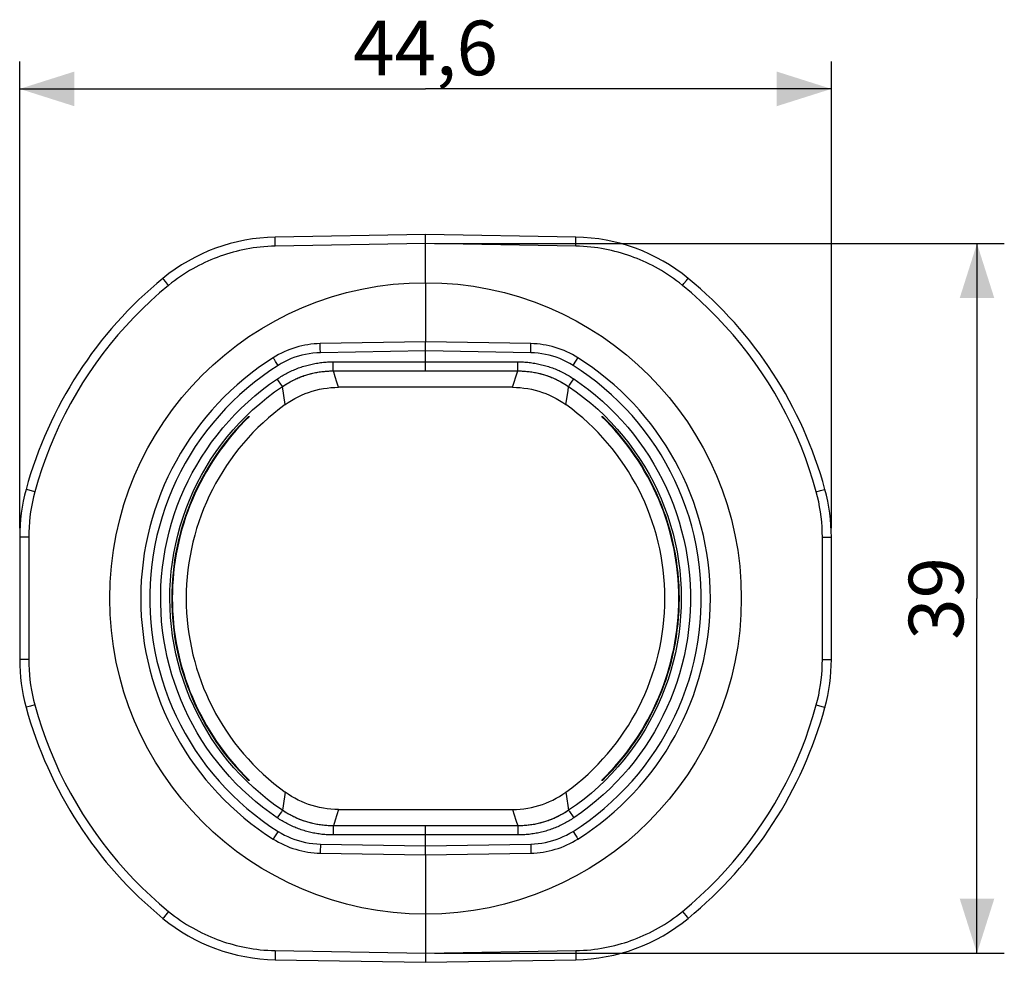
# Model space of a CAD drawing. Units: millimetres. Extents: x -123 to 62, y -20 to 32.
# Drawn here: x -123 to -68, y -20 to 32 of the extents above; entities that cross this region are included whole.
import ezdxf

# ---------------------------------------------------------------- set-up
doc = ezdxf.new("R2010")
doc.units = ezdxf.units.MM
doc.header["$LTSCALE"] = 16.335
doc.layers.get('0').update_dxf_attribs({"linetype": 'CONTINUOUS'})
doc.layers.add('DRAFT', color=7, linetype='CONTINUOUS')
doc.layers.add('RACCORDO', color=7, linetype='CONTINUOUS')
doc.styles.get("Standard").update_dxf_attribs({"font": 'txt', "width": 0.8})
doc.dimstyles.new('DIMSTYLE_1', dxfattribs={"dimtxt": 3, "dimasz": 3, "dimexe": 1.5, "dimexo": 0.5, "dimgap": 0.75, "dimtad": 1, "dimtxsty": 'STANDARD', "dimblk": '_FILLED', "dimblk1": '_FILLED', "dimblk2": '_FILLED', "dimcen": 0.09, "dimadec": 0, "dimazin": 0, "dimtfac": 1, "dimtofl": 0, "dimtmove": 0, "dimatfit": 3, "dimldrblk": '_FILLED', "dimfxl": 1, "dimtolj": 1, "dimarcsym": 0})

# ---------------------------------------------------------------- blocks, each defined once
blk = doc.blocks.new('_FILLED')
at = {"color": 0, "linetype": 'BYBLOCK'}
blk.add_solid([(0, 0), (-1, 0.317), (-1, -0.317)], dxfattribs=at)
blk = doc.blocks.new('*D2')
at = {"color": 7, "linetype": 'CONTINUOUS'}
for p, q in [((-99.74, 19.5), (-68.44, 19.5)), ((-69.94, 19.5), (-69.94, 0)), ((-69.94, -19.5), (-69.94, 0)), ((-99.74, -19.5), (-68.44, -19.5))]:
    blk.add_line(p, q, dxfattribs=at)
at = {"color": 7, "linetype": 'CONTINUOUS', "xscale": 3, "yscale": 3, "zscale": 3}
for p, rotation in [((-69.94, 19.5), 90), ((-69.94, -19.5), 270)]:
    blk.add_blockref('_FILLED', p, dxfattribs=dict(at, rotation=rotation))
at = {"color": 7, "linetype": 'CONTINUOUS', "insert": (-73.69, 0), "char_height": 3, "width": 6.75, "attachment_point": 2, "rotation": 90, "line_spacing_factor": 0.9}
blk.add_mtext('39', dxfattribs=at)
blk = doc.blocks.new('*D3')
at = {"color": 7, "linetype": 'CONTINUOUS'}
for p, q in [((-122.54, 3.857), (-122.54, 29.5)), ((-77.94, 3.857), (-77.94, 29.5)), ((-122.54, 28), (-100.24, 28)), ((-77.94, 28), (-100.24, 28))]:
    blk.add_line(p, q, dxfattribs=at)
at = {"color": 7, "linetype": 'CONTINUOUS', "xscale": 3, "yscale": 3, "zscale": 3}
for p, rotation in [((-122.54, 28), 180), ((-77.94, 28), 360)]:
    blk.add_blockref('_FILLED', p, dxfattribs=dict(at, rotation=rotation))
at = {"color": 7, "linetype": 'CONTINUOUS', "insert": (-100.24, 31.75), "char_height": 3, "width": 13.17857, "attachment_point": 2, "line_spacing_factor": 0.9}
blk.add_mtext('44,6', dxfattribs=at)

msp = doc.modelspace()

# ---------------------------------------------------------------- linework, layer by layer
at = {"layer": 'DRAFT', "color": 7, "linetype": 'CONTINUOUS'}
for p, q in [((-100.24, 17.35), (-100.24, 14.1)), ((-100.24, -14.1), (-100.24, -17.35))]:
    msp.add_line(p, q, dxfattribs=at)
msp.add_circle((-100.24, 0), 17.35, dxfattribs=at)
at = {"layer": 'RACCORDO', "color": 253, "linetype": 'CONTINUOUS'}
for p, q in [((-108.502, 19.739), (-108.502, 19.789)), ((-108.5, 19.606), (-108.502, 19.739)), ((-108.496, 19.356), (-108.5, 19.606)), ((-100.24, 19.5), (-108.496, 19.356)), ((-91.983, 19.356), (-100.24, 19.5)), ((-91.983, 19.356), (-91.981, 19.485)), ((-91.981, 19.485), (-91.978, 19.677)), ((-91.978, 19.677), (-91.977, 19.765)), ((-91.977, 19.765), (-91.977, 19.809)), ((-114.537, 17.423), (-114.613, 17.518)), ((-114.356, 17.202), (-114.537, 17.423)), ((-86.041, 17.302), (-85.901, 17.475)), ((-85.901, 17.475), (-85.851, 17.536)), ((-85.851, 17.536), (-85.828, 17.565)), ((-86.123, 17.202), (-86.041, 17.302)), ((-106.017, 13.499), (-106.021, 13.749)), ((-100.24, 13.6), (-106.017, 13.499)), ((-94.462, 13.499), (-100.24, 13.6)), ((-94.462, 13.499), (-94.459, 13.71)), ((-94.459, 13.71), (-94.457, 13.853)), ((-94.457, 13.932), (-94.457, 13.969)), ((-94.457, 13.853), (-94.457, 13.932)), ((-108.547, 13.126), (-108.573, 13.168)), ((-108.477, 13.013), (-108.547, 13.126)), ((-108.344, 12.803), (-108.477, 13.013)), ((-105.31, 12.833), (-105.31, 13.003)), ((-105.31, 13.003), (-95.169, 13.003)), ((-95.17, 12.755), (-95.169, 13.003)), ((-91.983, 13.044), (-91.918, 13.148)), ((-91.918, 13.148), (-91.895, 13.185)), ((-105.308, 12.652), (-105.31, 12.833)), ((-105.308, 12.573), (-105.308, 12.652)), ((-105.307, 12.535), (-105.308, 12.573)), ((-105.305, 12.503), (-95.174, 12.503)), ((-105.206, 12.182), (-105.305, 12.502)), ((-95.273, 12.182), (-95.174, 12.502)), ((-95.172, 12.573), (-95.171, 12.623)), ((-95.171, 12.623), (-95.17, 12.755)), ((-108.315, 11.954), (-108.386, 12.06)), ((-108.189, 11.769), (-108.315, 11.954)), ((-105.113, 11.887), (-105.206, 12.182)), ((-95.366, 11.887), (-95.273, 12.182)), ((-92.252, 11.825), (-92.092, 12.061)), ((-108.144, 11.703), (-108.189, 11.769)), ((-108.122, 11.673), (-108.144, 11.703)), ((-108.103, 11.646), (-108.044, 11.685)), ((-107.954, 10.649), (-108.103, 11.646)), ((-105.021, 11.6), (-105.113, 11.887)), ((-95.458, 11.6), (-95.366, 11.887)), ((-92.435, 11.685), (-92.376, 11.646)), ((-92.322, 11.723), (-92.252, 11.825)), ((-121.709, 5.859), (-122.142, 5.978)), ((-78.531, 5.925), (-78.321, 5.983)), ((-78.321, 5.983), (-78.3, 5.989)), ((-78.77, 5.859), (-78.531, 5.925)), ((-122.044, 3.357), (-122.54, 3.357)), ((-122.044, 3.357), (-122.044, -3.357)), ((-78.435, 3.357), (-77.94, 3.357)), ((-78.435, -3.357), (-78.435, 3.357)), ((-122.044, -3.357), (-122.54, -3.357)), ((-78.435, -3.357), (-77.94, -3.357)), ((-121.948, -5.925), (-122.158, -5.983)), ((-121.709, -5.859), (-121.948, -5.925)), ((-78.77, -5.859), (-78.337, -5.978)), ((-122.158, -5.983), (-122.179, -5.989)), ((-108.227, -11.825), (-108.387, -12.061)), ((-108.157, -11.723), (-108.227, -11.825)), ((-108.044, -11.685), (-108.103, -11.646)), ((-105.113, -11.887), (-105.206, -12.182)), ((-105.021, -11.6), (-105.113, -11.887)), ((-95.458, -11.6), (-95.366, -11.887)), ((-95.366, -11.887), (-95.273, -12.182)), ((-92.376, -11.646), (-92.435, -11.685)), ((-92.357, -11.673), (-92.336, -11.703)), ((-92.336, -11.703), (-92.29, -11.769)), ((-92.29, -11.769), (-92.164, -11.954)), ((-105.206, -12.182), (-105.305, -12.502)), ((-95.273, -12.182), (-95.174, -12.502)), ((-92.164, -11.954), (-92.093, -12.06)), ((-108.435, -12.947), (-108.532, -13.101)), ((-108.344, -12.803), (-108.435, -12.947)), ((-105.309, -12.755), (-105.31, -13.003)), ((-105.308, -12.623), (-105.309, -12.755)), ((-105.308, -12.573), (-105.308, -12.623)), ((-95.174, -12.503), (-105.305, -12.503)), ((-95.172, -12.535), (-95.172, -12.573)), ((-95.172, -12.573), (-95.171, -12.652)), ((-95.171, -12.652), (-95.17, -12.833)), ((-95.17, -12.833), (-95.169, -13.003)), ((-92.135, -12.803), (-92.002, -13.013)), ((-108.573, -13.168), (-108.592, -13.199)), ((-108.532, -13.101), (-108.573, -13.168)), ((-106.017, -13.499), (-106.019, -13.629)), ((-106.017, -13.499), (-100.24, -13.6)), ((-95.169, -13.003), (-105.31, -13.003)), ((-100.24, -13.6), (-94.462, -13.499)), ((-94.462, -13.499), (-94.459, -13.749)), ((-92.002, -13.013), (-91.932, -13.126)), ((-106.021, -13.82), (-106.022, -13.909)), ((-106.019, -13.629), (-106.021, -13.82)), ((-94.459, -13.749), (-94.457, -13.882)), ((-94.457, -13.882), (-94.457, -13.932)), ((-114.438, -17.302), (-114.578, -17.475)), ((-114.356, -17.202), (-114.438, -17.302)), ((-86.123, -17.202), (-85.942, -17.423)), ((-114.628, -17.536), (-114.651, -17.565)), ((-114.578, -17.475), (-114.628, -17.536)), ((-108.496, -19.356), (-108.5, -19.567)), ((-108.496, -19.356), (-100.24, -19.5)), ((-100.24, -19.5), (-91.983, -19.356)), ((-91.983, -19.356), (-91.979, -19.606)), ((-108.501, -19.709), (-108.502, -19.789)), ((-108.502, -19.789), (-108.502, -19.826)), ((-108.5, -19.567), (-108.501, -19.709)), ((-91.979, -19.606), (-91.978, -19.739))]:
    msp.add_line(p, q, dxfattribs=at)
at = {"layer": 'RACCORDO', "color": 7, "linetype": 'CONTINUOUS'}
for p, q in [((-100.24, 20), (-108.501, 19.856)), ((-100.24, 17.35), (-100.24, 20)), ((-91.978, 19.856), (-100.24, 20)), ((-100.24, 14.1), (-106.021, 13.999)), ((-100.24, 12.503), (-100.24, 14.1)), ((-94.458, 13.999), (-100.24, 14.1)), ((-95.458, 11.6), (-105.021, 11.6)), ((-109.959, 10), (-109.917, 10)), ((-90.562, 10), (-90.52, 10)), ((-122.54, 3.357), (-122.54, -3.357)), ((-77.94, -3.357), (-77.94, 3.357)), ((-109.917, -10), (-109.959, -10)), ((-90.52, -10), (-90.562, -10)), ((-105.021, -11.6), (-95.458, -11.6)), ((-100.24, -14.1), (-100.24, -12.503)), ((-106.021, -13.999), (-100.24, -14.1)), ((-100.24, -14.1), (-94.458, -13.999)), ((-100.24, -17.35), (-100.24, -20)), ((-108.501, -19.856), (-100.24, -20)), ((-100.24, -20), (-91.978, -19.856))]:
    msp.add_line(p, q, dxfattribs=at)
at = {"layer": 'RACCORDO', "color": 253, "linetype": 'CONTINUOUS'}
for points in [[(-108.502, 19.789), (-108.502, 19.826), (-108.502, 19.839), (-108.501, 19.848), (-108.501, 19.854), (-108.501, 19.856)], [(-91.977, 19.809), (-91.977, 19.826), (-91.977, 19.839), (-91.978, 19.848), (-91.978, 19.854), (-91.978, 19.856)], [(-108.496, 19.356), (-108.707, 19.35), (-108.914, 19.339), (-109.117, 19.325), (-109.318, 19.306), (-109.515, 19.283), (-109.709, 19.257), (-109.9, 19.227), (-110.088, 19.193), (-110.275, 19.156), (-110.458, 19.116), (-110.64, 19.072), (-110.819, 19.026), (-110.997, 18.975), (-111.173, 18.922), (-111.347, 18.866), (-111.52, 18.806), (-111.692, 18.743), (-111.863, 18.676), (-112.032, 18.607), (-112.201, 18.533), (-112.369, 18.456), (-112.536, 18.376), (-112.703, 18.292), (-112.869, 18.203), (-113.035, 18.111), (-113.201, 18.014), (-113.366, 17.913), (-113.532, 17.807), (-113.697, 17.697), (-113.862, 17.581), (-114.027, 17.46), (-114.191, 17.334), (-114.356, 17.202)], [(-86.123, 17.202), (-86.288, 17.334), (-86.453, 17.46), (-86.617, 17.581), (-86.782, 17.697), (-86.948, 17.807), (-87.113, 17.913), (-87.278, 18.014), (-87.444, 18.111), (-87.61, 18.203), (-87.776, 18.292), (-87.943, 18.376), (-88.11, 18.456), (-88.278, 18.533), (-88.447, 18.607), (-88.617, 18.676), (-88.787, 18.743), (-88.959, 18.806), (-89.132, 18.866), (-89.306, 18.922), (-89.482, 18.975), (-89.66, 19.026), (-89.839, 19.072), (-90.021, 19.116), (-90.205, 19.156), (-90.391, 19.193), (-90.579, 19.227), (-90.77, 19.257), (-90.965, 19.283), (-91.161, 19.306), (-91.362, 19.325), (-91.565, 19.339), (-91.772, 19.35), (-91.983, 19.356)], [(-114.613, 17.518), (-114.64, 17.552), (-114.651, 17.565), (-114.659, 17.575), (-114.665, 17.582), (-114.668, 17.587), (-114.669, 17.589)], [(-85.828, 17.565), (-85.82, 17.575), (-85.815, 17.582), (-85.811, 17.587), (-85.81, 17.589)], [(-114.356, 17.202), (-114.852, 16.783), (-115.335, 16.351), (-115.805, 15.903), (-116.264, 15.441), (-116.71, 14.964), (-117.142, 14.475), (-117.56, 13.972), (-117.964, 13.456), (-118.352, 12.929), (-118.725, 12.39), (-119.082, 11.839), (-119.423, 11.279), (-119.747, 10.709), (-120.054, 10.13), (-120.344, 9.542), (-120.616, 8.946), (-120.871, 8.341), (-121.108, 7.73), (-121.326, 7.113), (-121.526, 6.49), (-121.709, 5.859)], [(-78.77, 5.859), (-78.953, 6.49), (-79.153, 7.113), (-79.371, 7.73), (-79.608, 8.341), (-79.863, 8.946), (-80.135, 9.542), (-80.425, 10.129), (-80.732, 10.709), (-81.056, 11.279), (-81.397, 11.839), (-81.754, 12.39), (-82.127, 12.929), (-82.515, 13.456), (-82.919, 13.972), (-83.337, 14.475), (-83.769, 14.964), (-84.215, 15.441), (-84.674, 15.903), (-85.145, 16.351), (-85.628, 16.783), (-86.123, 17.202)], [(-106.022, 13.909), (-106.022, 13.952), (-106.022, 13.969), (-106.022, 13.982), (-106.022, 13.991), (-106.021, 13.997), (-106.021, 13.999)], [(-106.021, 13.749), (-106.022, 13.882), (-106.022, 13.909)], [(-94.457, 13.969), (-94.457, 13.982), (-94.457, 13.991), (-94.458, 13.997), (-94.458, 13.999)], [(-108.573, 13.168), (-108.592, 13.199), (-108.599, 13.21), (-108.604, 13.218), (-108.607, 13.223), (-108.607, 13.225)], [(-108.381, 12.064), (-108.319, 12.105), (-108.255, 12.146), (-108.191, 12.187), (-108.125, 12.227), (-108.057, 12.267), (-107.99, 12.305), (-107.921, 12.342), (-107.853, 12.379), (-107.783, 12.414), (-107.714, 12.449), (-107.644, 12.482), (-107.573, 12.515), (-107.502, 12.546), (-107.43, 12.577), (-107.358, 12.606), (-107.286, 12.635), (-107.213, 12.662), (-107.14, 12.689), (-107.067, 12.714), (-106.993, 12.738), (-106.919, 12.762), (-106.844, 12.784), (-106.769, 12.805), (-106.694, 12.825), (-106.619, 12.844), (-106.543, 12.862), (-106.467, 12.879), (-106.391, 12.895), (-106.315, 12.91), (-106.238, 12.924), (-106.162, 12.936), (-106.085, 12.948), (-106.008, 12.958), (-105.93, 12.967), (-105.853, 12.976), (-105.776, 12.983), (-105.698, 12.989), (-105.621, 12.994), (-105.543, 12.998), (-105.465, 13), (-105.388, 13.002), (-105.31, 13.003)], [(-106.017, 13.499), (-106.222, 13.491), (-106.426, 13.473), (-106.629, 13.447), (-106.831, 13.41), (-107.031, 13.365), (-107.229, 13.311), (-107.424, 13.248), (-107.616, 13.175), (-107.804, 13.095), (-107.988, 13.006), (-108.168, 12.908), (-108.344, 12.803)], [(-95.169, 13.003), (-95.092, 13.002), (-95.014, 13), (-94.936, 12.998), (-94.859, 12.994), (-94.781, 12.989), (-94.703, 12.983), (-94.626, 12.976), (-94.549, 12.967), (-94.471, 12.958), (-94.394, 12.948), (-94.318, 12.936), (-94.241, 12.924), (-94.164, 12.91), (-94.088, 12.895), (-94.012, 12.879), (-93.936, 12.862), (-93.86, 12.844), (-93.785, 12.825), (-93.71, 12.805), (-93.635, 12.784), (-93.561, 12.762), (-93.486, 12.739), (-93.413, 12.714), (-93.339, 12.689), (-93.266, 12.662), (-93.193, 12.635), (-93.121, 12.607), (-93.049, 12.577), (-92.977, 12.546), (-92.906, 12.515), (-92.836, 12.482), (-92.765, 12.449), (-92.696, 12.414), (-92.627, 12.379), (-92.558, 12.342), (-92.49, 12.305), (-92.422, 12.267), (-92.355, 12.227), (-92.288, 12.187), (-92.222, 12.146), (-92.157, 12.104), (-92.092, 12.061)], [(-92.135, 12.803), (-92.311, 12.908), (-92.491, 13.006), (-92.675, 13.095), (-92.863, 13.175), (-93.056, 13.248), (-93.251, 13.311), (-93.448, 13.365), (-93.649, 13.41), (-93.85, 13.447), (-94.053, 13.473), (-94.257, 13.491), (-94.462, 13.499)], [(-92.135, 12.803), (-92.112, 12.839), (-91.983, 13.044)], [(-91.895, 13.185), (-91.887, 13.199), (-91.88, 13.21), (-91.875, 13.218), (-91.873, 13.223), (-91.872, 13.225)], [(-108.344, 12.803), (-108.79, 12.51), (-109.224, 12.202), (-109.647, 11.879), (-110.06, 11.54), (-110.461, 11.186), (-110.85, 10.818), (-111.226, 10.437), (-111.588, 10.041), (-111.936, 9.634), (-112.269, 9.215), (-112.588, 8.784), (-112.89, 8.342), (-113.177, 7.89), (-113.448, 7.428), (-113.702, 6.957), (-113.939, 6.477), (-114.16, 5.989), (-114.363, 5.494), (-114.548, 4.992), (-114.716, 4.483), (-114.865, 3.969), (-114.996, 3.45), (-115.109, 2.926), (-115.203, 2.399), (-115.278, 1.869), (-115.335, 1.336), (-115.373, 0.803), (-115.392, 0.268), (-115.392, -0.268), (-115.373, -0.803), (-115.335, -1.337), (-115.278, -1.87), (-115.203, -2.399), (-115.109, -2.926), (-114.996, -3.45), (-114.865, -3.969), (-114.715, -4.483), (-114.548, -4.992), (-114.363, -5.494), (-114.16, -5.989), (-113.939, -6.478), (-113.702, -6.957), (-113.448, -7.428), (-113.177, -7.89), (-112.89, -8.342), (-112.588, -8.784), (-112.269, -9.215), (-111.936, -9.634), (-111.588, -10.042), (-111.225, -10.437), (-110.85, -10.818), (-110.461, -11.186), (-110.06, -11.54), (-109.647, -11.879), (-109.224, -12.202), (-108.79, -12.51), (-108.344, -12.803)], [(-108.103, 11.646), (-107.894, 11.78), (-107.68, 11.902), (-107.459, 12.014), (-107.233, 12.115), (-107.003, 12.205), (-106.768, 12.283), (-106.53, 12.35), (-106.288, 12.405), (-106.045, 12.447), (-105.799, 12.478), (-105.553, 12.496), (-105.305, 12.502)], [(-107.554, 11.968), (-107.491, 11.999), (-107.427, 12.03), (-107.363, 12.059), (-107.298, 12.088), (-107.233, 12.116), (-107.168, 12.143), (-107.102, 12.168), (-107.036, 12.193), (-106.969, 12.217), (-106.902, 12.24), (-106.835, 12.263), (-106.768, 12.284), (-106.7, 12.304), (-106.632, 12.323), (-106.564, 12.341), (-106.495, 12.359), (-106.427, 12.375), (-106.358, 12.391), (-106.288, 12.405), (-106.219, 12.418), (-106.15, 12.431), (-106.08, 12.442), (-106.01, 12.453), (-105.94, 12.462), (-105.87, 12.471), (-105.799, 12.478), (-105.729, 12.485), (-105.658, 12.49), (-105.588, 12.495), (-105.517, 12.498), (-105.447, 12.501), (-105.376, 12.502), (-105.305, 12.503)], [(-105.305, 12.503), (-105.306, 12.505), (-105.306, 12.512), (-105.307, 12.522), (-105.307, 12.535)], [(-95.174, 12.503), (-95.173, 12.505), (-95.173, 12.512), (-95.173, 12.522), (-95.172, 12.535), (-95.172, 12.573)], [(-95.174, 12.503), (-95.103, 12.502), (-95.032, 12.501), (-94.962, 12.498), (-94.891, 12.495), (-94.821, 12.49), (-94.75, 12.485), (-94.68, 12.478), (-94.609, 12.471), (-94.539, 12.462), (-94.469, 12.453), (-94.399, 12.442), (-94.33, 12.431), (-94.26, 12.418), (-94.191, 12.405), (-94.121, 12.391), (-94.053, 12.375), (-93.984, 12.359), (-93.915, 12.341), (-93.847, 12.323), (-93.779, 12.304), (-93.711, 12.284), (-93.644, 12.263), (-93.577, 12.24), (-93.51, 12.217), (-93.443, 12.193), (-93.377, 12.168), (-93.311, 12.143), (-93.246, 12.116), (-93.181, 12.088), (-93.116, 12.059), (-93.052, 12.03), (-92.988, 11.999), (-92.925, 11.968)], [(-95.174, 12.502), (-94.927, 12.496), (-94.68, 12.478), (-94.434, 12.447), (-94.191, 12.405), (-93.949, 12.35), (-93.711, 12.283), (-93.476, 12.205), (-93.246, 12.115), (-93.02, 12.014), (-92.8, 11.902), (-92.585, 11.78), (-92.376, 11.646)], [(-92.135, -12.803), (-91.69, -12.51), (-91.255, -12.202), (-90.832, -11.879), (-90.419, -11.54), (-90.018, -11.186), (-89.629, -10.818), (-89.253, -10.437), (-88.891, -10.041), (-88.543, -9.634), (-88.21, -9.215), (-87.891, -8.784), (-87.589, -8.342), (-87.302, -7.89), (-87.031, -7.428), (-86.777, -6.957), (-86.54, -6.477), (-86.319, -5.989), (-86.116, -5.494), (-85.931, -4.992), (-85.764, -4.483), (-85.614, -3.969), (-85.483, -3.45), (-85.37, -2.926), (-85.276, -2.399), (-85.201, -1.869), (-85.144, -1.336), (-85.106, -0.803), (-85.088, -0.268), (-85.088, 0.268), (-85.106, 0.803), (-85.144, 1.337), (-85.201, 1.87), (-85.276, 2.399), (-85.371, 2.926), (-85.483, 3.45), (-85.614, 3.969), (-85.764, 4.483), (-85.931, 4.992), (-86.117, 5.494), (-86.319, 5.989), (-86.54, 6.478), (-86.777, 6.957), (-87.031, 7.428), (-87.302, 7.89), (-87.589, 8.342), (-87.892, 8.784), (-88.21, 9.215), (-88.543, 9.634), (-88.891, 10.042), (-89.254, 10.437), (-89.629, 10.818), (-90.018, 11.186), (-90.42, 11.54), (-90.832, 11.879), (-91.255, 12.202), (-91.69, 12.51), (-92.135, 12.803)], [(-108.387, -12.061), (-108.795, -11.775), (-109.193, -11.475), (-109.579, -11.163), (-109.956, -10.837), (-110.322, -10.497), (-110.675, -10.146), (-111.016, -9.783), (-111.345, -9.409), (-111.66, -9.024), (-111.961, -8.629), (-112.249, -8.223), (-112.523, -7.808), (-112.783, -7.384), (-113.028, -6.951), (-113.258, -6.51), (-113.473, -6.061), (-113.672, -5.605), (-113.856, -5.143), (-114.024, -4.674), (-114.176, -4.2), (-114.311, -3.721), (-114.43, -3.238), (-114.533, -2.751), (-114.618, -2.261), (-114.687, -1.768), (-114.739, -1.273), (-114.774, -0.777), (-114.792, -0.28), (-114.793, 0.218), (-114.777, 0.715), (-114.745, 1.211), (-114.695, 1.707), (-114.628, 2.2), (-114.544, 2.69), (-114.444, 3.178), (-114.327, 3.662), (-114.194, 4.141), (-114.044, 4.616), (-113.878, 5.084), (-113.696, 5.547), (-113.499, 6.004), (-113.286, 6.453), (-113.058, 6.895), (-112.814, 7.33), (-112.556, 7.756), (-112.284, 8.173), (-111.996, 8.581), (-111.696, 8.978), (-111.382, 9.364), (-111.055, 9.74), (-110.715, 10.105), (-110.362, 10.459), (-109.995, 10.802), (-109.614, 11.134), (-109.218, 11.455), (-108.807, 11.765), (-108.381, 12.064)], [(-107.742, 11.868), (-107.68, 11.903), (-107.617, 11.936)], [(-92.862, 11.936), (-92.8, 11.903), (-92.738, 11.869)], [(-92.092, 12.061), (-91.684, 11.774), (-91.286, 11.475), (-90.899, 11.162), (-90.522, 10.836), (-90.157, 10.497), (-89.803, 10.145), (-89.462, 9.783), (-89.134, 9.408), (-88.819, 9.023), (-88.517, 8.628), (-88.229, 8.222), (-87.955, 7.807), (-87.696, 7.383), (-87.451, 6.95), (-87.221, 6.509), (-87.006, 6.06), (-86.806, 5.604), (-86.623, 5.142), (-86.455, 4.673), (-86.303, 4.199), (-86.168, 3.72), (-86.049, 3.237), (-85.946, 2.75), (-85.861, 2.26), (-85.792, 1.768), (-85.74, 1.272), (-85.705, 0.776), (-85.687, 0.279), (-85.686, -0.219), (-85.702, -0.716), (-85.735, -1.212), (-85.785, -1.708), (-85.851, -2.201), (-85.935, -2.691), (-86.035, -3.179), (-86.152, -3.662), (-86.286, -4.141), (-86.436, -4.616), (-86.601, -5.085), (-86.783, -5.548), (-86.98, -6.004), (-87.193, -6.454), (-87.421, -6.896), (-87.665, -7.33), (-87.923, -7.756), (-88.196, -8.173), (-88.483, -8.581), (-88.783, -8.978), (-89.097, -9.364), (-89.424, -9.74), (-89.764, -10.105), (-90.117, -10.459), (-90.484, -10.802), (-90.865, -11.134), (-91.261, -11.455), (-91.672, -11.765), (-92.098, -12.064)], [(-108.103, -11.646), (-108.518, -11.355), (-108.923, -11.048), (-109.316, -10.727), (-109.698, -10.392), (-110.068, -10.043), (-110.424, -9.681), (-110.767, -9.307), (-111.096, -8.921), (-111.411, -8.524), (-111.711, -8.115), (-111.996, -7.696), (-112.266, -7.267), (-112.52, -6.829), (-112.758, -6.381), (-112.98, -5.926), (-113.186, -5.462), (-113.375, -4.991), (-113.546, -4.514), (-113.7, -4.031), (-113.837, -3.542), (-113.956, -3.049), (-114.057, -2.552), (-114.14, -2.052), (-114.205, -1.549), (-114.252, -1.044), (-114.28, -0.538), (-114.291, -0.031), (-114.283, 0.476), (-114.256, 0.983), (-114.212, 1.488), (-114.149, 1.991), (-114.068, 2.492), (-113.969, 2.989), (-113.852, 3.483), (-113.718, 3.972), (-113.566, 4.455), (-113.397, 4.933), (-113.21, 5.404), (-113.007, 5.868), (-112.787, 6.325), (-112.551, 6.774), (-112.298, 7.214), (-112.029, 7.645), (-111.745, 8.066), (-111.446, 8.477), (-111.133, 8.876), (-110.806, 9.263), (-110.464, 9.639), (-110.108, 10.003), (-109.739, 10.355), (-109.353, 10.696), (-108.952, 11.025), (-108.535, 11.343), (-108.103, 11.646)], [(-108.103, 11.646), (-108.104, 11.648), (-108.108, 11.653), (-108.114, 11.661), (-108.122, 11.673)], [(-107.984, 11.724), (-107.925, 11.761), (-107.864, 11.798), (-107.803, 11.834)], [(-92.676, 11.834), (-92.615, 11.798), (-92.555, 11.761), (-92.495, 11.724)], [(-92.525, 10.649), (-92.412, 11.409), (-92.376, 11.646)], [(-92.376, 11.646), (-92.375, 11.648), (-92.371, 11.653), (-92.365, 11.661), (-92.357, 11.673), (-92.347, 11.687), (-92.322, 11.723)], [(-92.376, 11.646), (-91.961, 11.355), (-91.556, 11.048), (-91.163, 10.727), (-90.781, 10.392), (-90.411, 10.043), (-90.055, 9.681), (-89.712, 9.307), (-89.383, 8.921), (-89.068, 8.524), (-88.768, 8.115), (-88.483, 7.696), (-88.213, 7.267), (-87.959, 6.829), (-87.721, 6.381), (-87.499, 5.926), (-87.293, 5.462), (-87.104, 4.991), (-86.933, 4.514), (-86.779, 4.03), (-86.642, 3.542), (-86.523, 3.049), (-86.422, 2.552), (-86.339, 2.052), (-86.274, 1.549), (-86.227, 1.044), (-86.199, 0.538), (-86.188, 0.031), (-86.196, -0.476), (-86.223, -0.983), (-86.267, -1.488), (-86.33, -1.991), (-86.411, -2.492), (-86.51, -2.989), (-86.627, -3.483), (-86.761, -3.972), (-86.913, -4.455), (-87.083, -4.933), (-87.269, -5.404), (-87.472, -5.868), (-87.692, -6.325), (-87.929, -6.774), (-88.181, -7.214), (-88.45, -7.645), (-88.734, -8.066), (-89.033, -8.477), (-89.346, -8.876), (-89.673, -9.263), (-90.015, -9.639), (-90.371, -10.003), (-90.74, -10.355), (-91.126, -10.696), (-91.528, -11.026), (-91.945, -11.343), (-92.376, -11.646)], [(-122.142, 5.978), (-122.17, 5.986), (-122.179, 5.989), (-122.185, 5.99), (-122.187, 5.991)], [(-78.3, 5.989), (-78.294, 5.99), (-78.292, 5.991)], [(-121.709, 5.859), (-121.779, 5.586), (-121.841, 5.312), (-121.894, 5.036), (-121.94, 4.759), (-121.977, 4.48), (-122.006, 4.2), (-122.027, 3.92), (-122.04, 3.639), (-122.044, 3.357)], [(-78.435, 3.357), (-78.439, 3.639), (-78.452, 3.92), (-78.473, 4.2), (-78.502, 4.48), (-78.539, 4.759), (-78.585, 5.036), (-78.638, 5.312), (-78.7, 5.586), (-78.77, 5.859)], [(-122.044, -3.357), (-122.04, -3.639), (-122.027, -3.92), (-122.006, -4.2), (-121.977, -4.48), (-121.94, -4.759), (-121.894, -5.036), (-121.841, -5.312), (-121.779, -5.586), (-121.709, -5.859)], [(-78.77, -5.859), (-78.7, -5.586), (-78.638, -5.312), (-78.585, -5.036), (-78.539, -4.759), (-78.502, -4.48), (-78.473, -4.2), (-78.452, -3.92), (-78.439, -3.639), (-78.435, -3.357)], [(-121.709, -5.859), (-121.526, -6.49), (-121.326, -7.113), (-121.108, -7.73), (-120.871, -8.341), (-120.616, -8.946), (-120.344, -9.542), (-120.054, -10.129), (-119.747, -10.709), (-119.423, -11.279), (-119.083, -11.839), (-118.725, -12.39), (-118.352, -12.929), (-117.964, -13.456), (-117.56, -13.972), (-117.142, -14.475), (-116.71, -14.964), (-116.264, -15.441), (-115.805, -15.903), (-115.335, -16.351), (-114.852, -16.783), (-114.356, -17.202)], [(-86.123, -17.202), (-85.628, -16.783), (-85.145, -16.351), (-84.674, -15.903), (-84.215, -15.441), (-83.769, -14.964), (-83.337, -14.475), (-82.919, -13.972), (-82.515, -13.456), (-82.127, -12.929), (-81.754, -12.39), (-81.397, -11.839), (-81.056, -11.279), (-80.732, -10.709), (-80.425, -10.13), (-80.135, -9.542), (-79.863, -8.946), (-79.608, -8.341), (-79.371, -7.73), (-79.153, -7.113), (-78.953, -6.49), (-78.77, -5.859)], [(-122.179, -5.989), (-122.185, -5.99), (-122.187, -5.991)], [(-78.337, -5.978), (-78.309, -5.986), (-78.3, -5.989), (-78.294, -5.99), (-78.292, -5.991)], [(-107.954, -10.649), (-108.067, -11.409), (-108.103, -11.646)], [(-92.525, -10.649), (-92.509, -10.755), (-92.376, -11.646)], [(-108.103, -11.646), (-108.104, -11.648), (-108.108, -11.653), (-108.114, -11.662), (-108.122, -11.673), (-108.132, -11.687), (-108.157, -11.723)], [(-105.305, -12.502), (-105.553, -12.496), (-105.799, -12.478), (-106.045, -12.447), (-106.288, -12.405), (-106.53, -12.35), (-106.768, -12.283), (-107.003, -12.205), (-107.233, -12.115), (-107.459, -12.014), (-107.68, -11.902), (-107.894, -11.78), (-108.103, -11.646)], [(-107.803, -11.834), (-107.864, -11.798), (-107.925, -11.761), (-107.984, -11.724)], [(-107.617, -11.936), (-107.68, -11.903), (-107.742, -11.869)], [(-92.376, -11.646), (-92.585, -11.78), (-92.8, -11.902), (-93.02, -12.014), (-93.246, -12.115), (-93.476, -12.205), (-93.711, -12.283), (-93.949, -12.35), (-94.191, -12.405), (-94.434, -12.447), (-94.68, -12.478), (-94.927, -12.496), (-95.174, -12.502)], [(-92.738, -11.868), (-92.8, -11.903), (-92.862, -11.936)], [(-92.495, -11.724), (-92.555, -11.761), (-92.615, -11.798), (-92.676, -11.834)], [(-92.376, -11.646), (-92.375, -11.648), (-92.371, -11.653), (-92.365, -11.662), (-92.357, -11.673)], [(-105.31, -13.003), (-105.388, -13.002), (-105.465, -13), (-105.543, -12.998), (-105.621, -12.994), (-105.698, -12.989), (-105.776, -12.983), (-105.853, -12.976), (-105.93, -12.967), (-106.008, -12.958), (-106.085, -12.948), (-106.162, -12.936), (-106.238, -12.924), (-106.315, -12.91), (-106.391, -12.895), (-106.467, -12.879), (-106.543, -12.862), (-106.619, -12.844), (-106.694, -12.825), (-106.769, -12.805), (-106.844, -12.784), (-106.918, -12.762), (-106.993, -12.739), (-107.066, -12.714), (-107.14, -12.689), (-107.213, -12.662), (-107.286, -12.635), (-107.358, -12.607), (-107.43, -12.577), (-107.502, -12.546), (-107.573, -12.515), (-107.643, -12.482), (-107.714, -12.449), (-107.783, -12.414), (-107.853, -12.379), (-107.921, -12.342), (-107.989, -12.305), (-108.057, -12.267), (-108.124, -12.227), (-108.191, -12.187), (-108.257, -12.146), (-108.322, -12.104), (-108.387, -12.061)], [(-105.305, -12.503), (-105.376, -12.502), (-105.447, -12.501), (-105.517, -12.498), (-105.588, -12.495), (-105.659, -12.49), (-105.729, -12.485), (-105.799, -12.478), (-105.87, -12.471), (-105.94, -12.462), (-106.01, -12.453), (-106.08, -12.442), (-106.15, -12.431), (-106.219, -12.418), (-106.288, -12.405), (-106.358, -12.391), (-106.427, -12.375), (-106.495, -12.359), (-106.564, -12.341), (-106.632, -12.323), (-106.7, -12.304), (-106.768, -12.284), (-106.835, -12.263), (-106.902, -12.24), (-106.969, -12.217), (-107.036, -12.193), (-107.102, -12.168), (-107.168, -12.143), (-107.233, -12.116), (-107.298, -12.088), (-107.363, -12.059), (-107.427, -12.03), (-107.491, -11.999), (-107.554, -11.968)], [(-92.925, -11.968), (-92.988, -11.999), (-93.052, -12.03), (-93.116, -12.059), (-93.181, -12.088), (-93.246, -12.116), (-93.311, -12.143), (-93.377, -12.168), (-93.443, -12.193), (-93.51, -12.217), (-93.577, -12.24), (-93.644, -12.263), (-93.711, -12.284), (-93.779, -12.304), (-93.847, -12.323), (-93.915, -12.341), (-93.984, -12.359), (-94.052, -12.375), (-94.121, -12.391), (-94.191, -12.405), (-94.26, -12.418), (-94.33, -12.431), (-94.399, -12.442), (-94.469, -12.453), (-94.539, -12.462), (-94.609, -12.471), (-94.68, -12.478), (-94.75, -12.485), (-94.821, -12.49), (-94.891, -12.495), (-94.962, -12.498), (-95.032, -12.501), (-95.103, -12.502), (-95.174, -12.503)], [(-92.098, -12.064), (-92.16, -12.105), (-92.224, -12.146), (-92.288, -12.187), (-92.354, -12.227), (-92.422, -12.267), (-92.49, -12.305), (-92.558, -12.342), (-92.626, -12.379), (-92.696, -12.414), (-92.765, -12.449), (-92.836, -12.482), (-92.906, -12.515), (-92.977, -12.546), (-93.049, -12.577), (-93.121, -12.606), (-93.193, -12.635), (-93.266, -12.662), (-93.339, -12.689), (-93.413, -12.714), (-93.486, -12.738), (-93.561, -12.762), (-93.635, -12.784), (-93.71, -12.805), (-93.785, -12.825), (-93.86, -12.844), (-93.936, -12.862), (-94.012, -12.879), (-94.088, -12.895), (-94.164, -12.91), (-94.241, -12.924), (-94.318, -12.936), (-94.394, -12.948), (-94.472, -12.958), (-94.549, -12.967), (-94.626, -12.976), (-94.703, -12.983), (-94.781, -12.989), (-94.859, -12.994), (-94.936, -12.998), (-95.014, -13), (-95.092, -13.002), (-95.169, -13.003)], [(-108.344, -12.803), (-108.168, -12.908), (-107.988, -13.006), (-107.804, -13.095), (-107.616, -13.175), (-107.423, -13.248), (-107.228, -13.311), (-107.031, -13.365), (-106.83, -13.41), (-106.629, -13.447), (-106.426, -13.473), (-106.222, -13.491), (-106.017, -13.499)], [(-105.305, -12.503), (-105.306, -12.505), (-105.306, -12.512), (-105.307, -12.522), (-105.307, -12.535), (-105.308, -12.573)], [(-95.174, -12.503), (-95.173, -12.505), (-95.173, -12.512), (-95.173, -12.522), (-95.172, -12.535)], [(-94.462, -13.499), (-94.257, -13.491), (-94.053, -13.473), (-93.85, -13.447), (-93.649, -13.41), (-93.448, -13.365), (-93.251, -13.311), (-93.056, -13.248), (-92.863, -13.175), (-92.675, -13.095), (-92.491, -13.006), (-92.311, -12.908), (-92.135, -12.803)], [(-108.592, -13.199), (-108.599, -13.21), (-108.604, -13.218), (-108.607, -13.223), (-108.607, -13.225)], [(-91.932, -13.126), (-91.906, -13.168), (-91.895, -13.185), (-91.887, -13.199), (-91.88, -13.21), (-91.875, -13.218), (-91.873, -13.223), (-91.872, -13.225)], [(-106.022, -13.909), (-106.022, -13.932), (-106.022, -13.969)], [(-106.022, -13.969), (-106.022, -13.982), (-106.022, -13.991), (-106.021, -13.997), (-106.021, -13.999)], [(-94.457, -13.932), (-94.457, -13.969), (-94.457, -13.982), (-94.457, -13.991), (-94.458, -13.997), (-94.458, -13.999)], [(-114.356, -17.202), (-114.191, -17.334), (-114.027, -17.46), (-113.862, -17.581), (-113.697, -17.697), (-113.532, -17.807), (-113.366, -17.913), (-113.201, -18.014), (-113.035, -18.111), (-112.869, -18.203), (-112.703, -18.292), (-112.536, -18.376), (-112.369, -18.456), (-112.201, -18.533), (-112.032, -18.607), (-111.863, -18.676), (-111.692, -18.743), (-111.52, -18.806), (-111.347, -18.866), (-111.173, -18.922), (-110.997, -18.975), (-110.819, -19.026), (-110.64, -19.072), (-110.458, -19.116), (-110.275, -19.156), (-110.088, -19.193), (-109.9, -19.227), (-109.709, -19.257), (-109.515, -19.283), (-109.318, -19.306), (-109.117, -19.325), (-108.914, -19.339), (-108.707, -19.35), (-108.496, -19.356)], [(-91.983, -19.356), (-91.772, -19.35), (-91.565, -19.339), (-91.362, -19.325), (-91.161, -19.306), (-90.965, -19.283), (-90.77, -19.257), (-90.579, -19.227), (-90.391, -19.193), (-90.205, -19.156), (-90.021, -19.116), (-89.839, -19.072), (-89.66, -19.026), (-89.482, -18.975), (-89.306, -18.922), (-89.132, -18.866), (-88.959, -18.806), (-88.787, -18.743), (-88.617, -18.676), (-88.447, -18.607), (-88.278, -18.533), (-88.11, -18.456), (-87.943, -18.376), (-87.776, -18.292), (-87.61, -18.203), (-87.444, -18.111), (-87.278, -18.014), (-87.113, -17.913), (-86.948, -17.807), (-86.782, -17.697), (-86.617, -17.581), (-86.453, -17.46), (-86.288, -17.334), (-86.123, -17.202)], [(-114.651, -17.565), (-114.659, -17.575), (-114.665, -17.582), (-114.668, -17.587), (-114.669, -17.589)], [(-85.942, -17.423), (-85.866, -17.518), (-85.851, -17.536)], [(-85.851, -17.536), (-85.828, -17.565), (-85.82, -17.575), (-85.815, -17.582), (-85.811, -17.587), (-85.81, -17.589)], [(-108.502, -19.826), (-108.502, -19.839), (-108.501, -19.848), (-108.501, -19.854), (-108.501, -19.856)], [(-91.978, -19.739), (-91.977, -19.789), (-91.977, -19.809), (-91.977, -19.826), (-91.977, -19.839), (-91.978, -19.848), (-91.978, -19.854), (-91.978, -19.856)]]:
    msp.add_lwpolyline(points, dxfattribs=at)
at = {"layer": 'RACCORDO', "color": 7, "linetype": 'CONTINUOUS'}
for points in [[(-107.954, 10.649), (-107.783, 10.768), (-107.606, 10.88), (-107.425, 10.984), (-107.24, 11.081), (-107.05, 11.17), (-106.857, 11.251), (-106.662, 11.323), (-106.463, 11.387), (-106.262, 11.443), (-106.059, 11.491), (-105.853, 11.53), (-105.646, 11.561), (-105.438, 11.583), (-105.23, 11.596), (-105.021, 11.6)], [(-95.458, 11.6), (-95.249, 11.596), (-95.041, 11.583), (-94.833, 11.561), (-94.626, 11.53), (-94.42, 11.491), (-94.217, 11.443), (-94.016, 11.387), (-93.818, 11.323), (-93.622, 11.251), (-93.429, 11.17), (-93.24, 11.081), (-93.054, 10.984), (-92.873, 10.88), (-92.697, 10.768), (-92.525, 10.649)], [(-105.021, -11.6), (-105.23, -11.596), (-105.438, -11.583), (-105.646, -11.561), (-105.853, -11.53), (-106.059, -11.491), (-106.262, -11.443), (-106.463, -11.387), (-106.662, -11.323), (-106.857, -11.251), (-107.05, -11.17), (-107.24, -11.081), (-107.425, -10.984), (-107.606, -10.88), (-107.783, -10.768), (-107.954, -10.649)], [(-95.458, -11.6), (-95.249, -11.596), (-95.041, -11.583), (-94.833, -11.561), (-94.626, -11.53), (-94.42, -11.491), (-94.217, -11.443), (-94.016, -11.387), (-93.818, -11.323), (-93.622, -11.251), (-93.429, -11.17), (-93.24, -11.081), (-93.054, -10.984), (-92.873, -10.88), (-92.697, -10.768), (-92.525, -10.649)]]:
    msp.add_lwpolyline(points, dxfattribs=at)
for centre, radius, start, end in [((-108.326, 9.857), 10, 91, 129.3648), ((-92.153, 9.857), 10, 50.6352, 89), ((-100.24, 0), 22.75, 129.3648, 164.7323), ((-100.24, 0), 22.75, 15.2677, 50.6352), ((-105.934, 9), 5, 91, 122.3221), ((-94.545, 9), 5, 57.6779, 89), ((-100.24, 0), 15.65, 122.3221, 237.6779), ((-100.24, 0), 15.65, 302.3221, 57.6779), ((-100.24, 0), 13.15, 125.9203, 234.0797), ((-100.24, 0), 13.15, 305.9203, 54.0797), ((-100.24, 0), 13.945, 134.1845, 225.8155), ((-100.24, 0), 13.945, 314.1845, 45.8155), ((-112.54, 3.357), 10, 164.7323, 180), ((-87.94, 3.357), 10, 0, 15.2677), ((-112.54, -3.357), 10, 180, 195.2677), ((-87.94, -3.357), 10, 344.7323, 360), ((-100.24, 0), 22.75, 195.2677, 230.6352), ((-100.24, 0), 22.75, 309.3648, 344.7323), ((-105.934, -9), 5, 237.6779, 269), ((-94.545, -9), 5, 271, 302.3221), ((-108.326, -9.857), 10, 230.6352, 269), ((-92.153, -9.857), 10, 271, 309.3648)]:
    msp.add_arc(centre, radius, start, end, dxfattribs=at)
for centre, start_param, end_param in [((-100.237, 0), 2.339895, 3.94329), ((-100.242, 0), 5.481488, 7.084883)]:
    msp.add_ellipse(centre, major_axis=(13.917, 0), ratio=1, start_param=start_param, end_param=end_param, dxfattribs=at)

# ---------------------------------------------------------------- dimensions: what is measured, and where the dimension line sits
at = {"color": 7, "linetype": 'CONTINUOUS'}
for base, p1, p2, angle, picture, middle in [((-122.54, 28), (-77.94, 3.357), (-122.54, 3.357), 180, '*D3', (-100.24, 28)), ((-69.94, -19.5), (-100.24, 19.5), (-100.24, -19.5), 270, '*D2', (-69.94, 0))]:
    dim = msp.add_linear_dim(base=base, p1=p1, p2=p2, angle=angle, dimstyle='DIMSTYLE_1', dxfattribs=at)
    dim.commit()
    dim.dimension.update_dxf_attribs({"geometry": picture, "text_midpoint": middle, "dimtype": 160})

doc.saveas('drawing.dxf')
